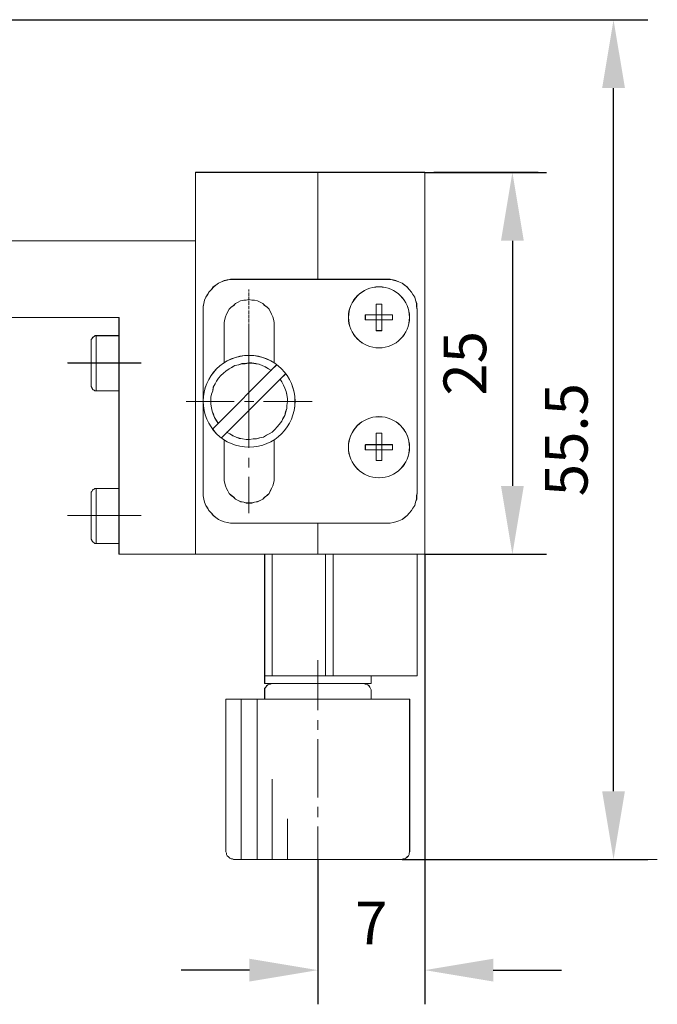
# Model space of a CAD drawing. Units: millimetres. Extents: x -67713 to 12318, y -7560 to 40105.
# Drawn here: x 12152 to 12189, y -7450 to -7393 of the extents above; entities that cross this region are included whole.
import ezdxf

# ---------------------------------------------------------------- set-up
doc = ezdxf.new("R2010")
doc.units = ezdxf.units.MM
doc.header["$LTSCALE"] = 10
doc.header["$PDMODE"] = 34
doc.layers.add('6文字层', color=3, linetype='Continuous')
doc.styles.add('TH-GBD2M', font='calibri.ttf', dxfattribs={"width": 0.8, "height": 2.5})
doc.dimstyles.new('TH-GBD2M', dxfattribs={"dimtxt": 2.5, "dimasz": 4, "dimexe": 2, "dimexo": 0, "dimgap": 1.5, "dimtad": 1, "dimdec": 4, "dimlfac": 0.1, "dimzin": 9, "dimdsep": 46, "dimtxsty": 'TH-GBD2M', "dimcen": 0, "dimclrt": 3, "dimadec": 0, "dimazin": 3, "dimtfac": 1, "dimtdec": 4, "dimtofl": 0, "dimtmove": 0, "dimatfit": 3, "dimfxl": 1, "dimtolj": 1, "dimtzin": 0, "dimarcsym": 0})

# ---------------------------------------------------------------- blocks, each defined once
blk = doc.blocks.new('*D1028')
at = {"layer": '6文字层', "color": 0, "lineweight": -2, "transparency": 16777216}
for p, q in [((12175.413, -7423.859), (12175.413, -7450.203)), ((12169.147, -7441.729), (12169.147, -7450.203)), ((12165.147, -7448.203), (12161.147, -7448.203)), ((12179.413, -7448.203), (12183.413, -7448.203))]:
    blk.add_line(p, q, dxfattribs=at)
at = {"layer": '6文字层', "color": 0, "transparency": 16777216}
for points in [[(12165.147, -7447.537), (12165.147, -7448.87), (12169.147, -7448.203)], [(12179.413, -7447.537), (12179.413, -7448.87), (12175.413, -7448.203)]]:
    blk.add_solid(points, dxfattribs=at)
at = {"layer": 'Defpoints', "color": 0, "transparency": 16777216}
for p in [(12175.413, -7423.859), (12169.147, -7441.729), (12175.413, -7448.203)]:
    blk.add_point(p, dxfattribs=at)
at = {"layer": '6文字层', "color": 3, "transparency": 16777216, "insert": (12172.28, -7445.448), "char_height": 2.5, "attachment_point": 5, "style": 'TH-GBD2M'}
blk.add_mtext('\\A1;7', dxfattribs=at)
blk = doc.blocks.new('*D1029')
at = {"layer": '6文字层', "color": 0, "lineweight": -2, "transparency": 16777216}
for p, q in [((12150.833, -7392.568), (12188.459, -7392.568)), ((12186.459, -7437.734), (12186.459, -7396.568)), ((12174.087, -7441.734), (12188.459, -7441.734))]:
    blk.add_line(p, q, dxfattribs=at)
at = {"layer": '6文字层', "color": 0, "transparency": 16777216}
for points in [[(12185.792, -7396.568), (12187.126, -7396.568), (12186.459, -7392.568)], [(12185.792, -7437.734), (12187.126, -7437.734), (12186.459, -7441.734)]]:
    blk.add_solid(points, dxfattribs=at)
at = {"layer": 'Defpoints', "color": 0, "transparency": 16777216}
for p in [(12150.833, -7392.568), (12186.459, -7392.568), (12174.087, -7441.734)]:
    blk.add_point(p, dxfattribs=at)
at = {"layer": '6文字层', "color": 3, "transparency": 16777216, "insert": (12183.691, -7417.151), "char_height": 2.5, "attachment_point": 5, "rotation": 90, "style": 'TH-GBD2M'}
blk.add_mtext('\\A1;55.5', dxfattribs=at)
blk = doc.blocks.new('*D1030')
at = {"layer": '6文字层', "color": 0, "lineweight": -2, "transparency": 16777216}
for p, q in [((12175.413, -7401.508), (12182.538, -7401.508)), ((12180.538, -7405.508), (12180.538, -7419.859)), ((12175.413, -7423.859), (12182.538, -7423.859))]:
    blk.add_line(p, q, dxfattribs=at)
at = {"layer": '6文字层', "color": 0, "transparency": 16777216}
for points in [[(12179.872, -7405.508), (12181.205, -7405.508), (12180.538, -7401.508)], [(12179.872, -7419.859), (12181.205, -7419.859), (12180.538, -7423.859)]]:
    blk.add_solid(points, dxfattribs=at)
at = {"layer": 'Defpoints', "color": 0, "transparency": 16777216}
for p in [(12175.413, -7401.508), (12175.413, -7423.859), (12180.538, -7423.859)]:
    blk.add_point(p, dxfattribs=at)
at = {"layer": '6文字层', "color": 3, "transparency": 16777216, "insert": (12177.757, -7412.683), "char_height": 2.5, "attachment_point": 5, "rotation": 90, "style": 'TH-GBD2M'}
blk.add_mtext('\\A1;25', dxfattribs=at)

msp = doc.modelspace()

# ---------------------------------------------------------------- linework, layer by layer
at = {"color": 7, "lineweight": 0}
for points in [[(12161.9919, -7423.85857), (12161.9919, -7401.50257)], [(12161.9919, -7401.50257), (12169.14734, -7401.50257)], [(12161.9919, -7401.50257), (12161.9919, -7423.85857)], [(12175.41295, -7401.50257), (12166.47786, -7401.50257)], [(12169.14734, -7407.76845), (12169.14734, -7401.50257)], [(12169.14734, -7401.50257), (12169.14734, -7407.76845)], [(12175.41295, -7423.85857), (12175.41295, -7401.50257)], [(12175.41295, -7423.85857), (12175.41295, -7401.50257)], [(12175.9316, -7401.50257), (12182.0488, -7401.50257)], [(12161.99457, -7401.50751), (12166.48013, -7401.50751), (12169.14881, -7401.50751)], [(12161.99457, -7401.50751), (12161.99457, -7405.51139), (12161.99457, -7423.86311)], [(12175.42162, -7401.50751), (12169.14881, -7401.50751)], [(12169.14881, -7401.50751), (12169.14881, -7407.76618)], [(12175.42162, -7423.86311), (12175.42162, -7401.50751)], [(12150.83271, -7405.50725), (12161.9919, -7405.50725)], [(12150.83685, -7405.51139), (12161.99457, -7405.51139)], [(12161.9919, -7423.85857), (12161.9919, -7405.50725)], [(12164.22334, -7407.76618), (12164.03755, -7407.76618), (12163.84989, -7407.80635), (12163.66304, -7407.84719), (12163.51663, -7407.91339), (12163.32977, -7407.99281), (12163.18296, -7408.09998), (12163.03614, -7408.21983), (12162.92977, -7408.36705), (12162.76908, -7408.51426), (12162.70248, -7408.66028), (12162.5957, -7408.80776), (12162.51522, -7408.99394), (12162.47545, -7409.182), (12162.43528, -7409.36805), (12162.43528, -7409.55464)], [(12164.21613, -7407.76845), (12164.03074, -7407.76845), (12163.84536, -7407.80555), (12163.65997, -7407.84266), (12163.51209, -7407.91686), (12163.3267, -7407.99054), (12163.17842, -7408.10185), (12163.03014, -7408.21303), (12162.91883, -7408.36131), (12162.77055, -7408.50972), (12162.69634, -7408.658), (12162.58516, -7408.80669), (12162.51095, -7408.99207), (12162.47398, -7409.17746), (12162.43688, -7409.36284), (12162.43688, -7409.54823)], [(12173.15122, -7407.76845), (12164.21613, -7407.76845)], [(12173.15269, -7407.76618), (12169.14881, -7407.76618), (12164.22334, -7407.76618)], [(12174.96797, -7409.54823), (12174.93087, -7409.36284), (12174.93087, -7409.17746), (12174.85679, -7408.99207), (12174.81969, -7408.80669), (12174.70838, -7408.658), (12174.6343, -7408.50972), (12174.48602, -7408.36131), (12174.37471, -7408.21303), (12174.22643, -7408.10185), (12174.07814, -7407.99054), (12173.89276, -7407.91686), (12173.70737, -7407.84266), (12173.55909, -7407.80555), (12173.37371, -7407.76845), (12173.15122, -7407.76845)], [(12174.96797, -7409.55464), (12174.94154, -7409.36805), (12174.94154, -7409.182), (12174.86093, -7408.99394), (12174.82116, -7408.80776), (12174.71492, -7408.66028), (12174.6343, -7408.51426), (12174.48749, -7408.36705), (12174.38085, -7408.21983), (12174.23364, -7408.09998), (12174.08682, -7407.99281), (12173.89997, -7407.91339), (12173.71338, -7407.84719), (12173.56657, -7407.80635), (12173.38011, -7407.76618), (12173.15269, -7407.76618)], [(12165.10595, -7408.36131), (12165.10595, -7408.47262)], [(12166.58904, -7410.43806), (12166.58904, -7410.28937), (12166.55194, -7410.10399), (12166.51483, -7409.95571), (12166.44076, -7409.80729), (12166.36655, -7409.65901), (12166.29248, -7409.51113), (12166.18116, -7409.39982), (12166.03288, -7409.28864), (12165.9217, -7409.17746), (12165.77342, -7409.10325), (12165.62501, -7409.02918), (12165.43962, -7408.99207), (12165.29134, -7408.99207), (12165.10595, -7408.95497), (12164.95767, -7408.99207), (12164.80939, -7408.99207), (12164.624, -7409.02918), (12164.47572, -7409.10325), (12164.32744, -7409.17746), (12164.21613, -7409.28864), (12164.06785, -7409.39982), (12163.95667, -7409.51113), (12163.88246, -7409.65901), (12163.80825, -7409.80729), (12163.73418, -7409.95571), (12163.69707, -7410.10399), (12163.65997, -7410.28937), (12163.65997, -7410.43806)], [(12166.59958, -7410.43539), (12166.59958, -7410.28937), (12166.55954, -7410.10212), (12166.51977, -7409.95597), (12166.43929, -7409.80809), (12166.37296, -7409.66128), (12166.29314, -7409.51526), (12166.1861, -7409.39528), (12166.03929, -7409.28864), (12165.93225, -7409.182), (12165.77222, -7409.10098), (12165.62541, -7409.03398), (12165.43895, -7408.99394), (12165.29174, -7408.99394), (12165.10448, -7408.95457), (12164.95847, -7408.99394), (12164.81166, -7408.99394), (12164.6248, -7409.03398), (12164.47799, -7409.10098), (12164.33038, -7409.182), (12164.22334, -7409.28864), (12164.07732, -7409.39528), (12163.95693, -7409.51526), (12163.88967, -7409.66128), (12163.81025, -7409.80809), (12163.74366, -7409.95597), (12163.70388, -7410.10212), (12163.66304, -7410.28937), (12163.66304, -7410.43539)], [(12165.10595, -7408.50972), (12165.10595, -7408.54669)], [(12165.10595, -7408.5838), (12165.10595, -7408.73248)], [(12165.10595, -7408.76959), (12165.10595, -7408.80669)], [(12165.10595, -7408.80669), (12165.10595, -7408.99207)], [(12162.43528, -7409.55464), (12162.43528, -7414.66629)], [(12162.43688, -7409.54823), (12162.43688, -7420.26257)], [(12165.10595, -7409.02918), (12165.10595, -7409.06615)], [(12165.10595, -7409.06615), (12165.10595, -7409.25153)], [(12165.10595, -7409.32574), (12165.10595, -7409.51113)], [(12172.55796, -7409.21456), (12172.55796, -7409.8444)], [(12172.55796, -7409.21456), (12172.89162, -7409.21456)], [(12172.56516, -7409.22057), (12172.56516, -7409.84893)], [(12172.56516, -7409.22057), (12172.89883, -7409.22057)], [(12172.89162, -7409.21456), (12172.89162, -7409.8444)], [(12172.89883, -7409.22057), (12172.89883, -7409.84893)], [(12174.96797, -7420.26257), (12174.96797, -7409.54823)], [(12174.96797, -7420.2591), (12174.96797, -7409.55464)], [(12128.47671, -7409.99268), (12157.50607, -7409.99268)], [(12128.48151, -7409.99468), (12157.51061, -7409.99468)], [(12157.50607, -7423.85857), (12157.50607, -7409.99268)], [(12157.51061, -7423.86311), (12157.51061, -7423.23515), (12157.51061, -7421.5939), (12157.51061, -7420.00484), (12157.51061, -7414.29365), (12157.51061, -7412.66455), (12157.51061, -7411.06375), (12157.51061, -7409.99468)], [(12165.10595, -7409.5852), (12165.10595, -7409.77032)], [(12165.10595, -7409.77032), (12165.10595, -7409.80729)], [(12165.10595, -7409.8444), (12165.10595, -7410.02978)], [(12165.10595, -7410.02978), (12165.10595, -7410.06688)], [(12165.10595, -7410.10399), (12165.10595, -7410.25227)], [(12171.92772, -7410.14109), (12171.92772, -7409.8444)], [(12171.92772, -7409.8444), (12172.55796, -7409.8444)], [(12172.55796, -7410.14109), (12171.92772, -7410.14109)], [(12171.93827, -7410.14216), (12171.93827, -7409.84893)], [(12171.93827, -7409.84893), (12172.56516, -7409.84893)], [(12172.56516, -7410.14216), (12171.93827, -7410.14216)], [(12172.55796, -7410.14109), (12172.55796, -7409.8444)], [(12172.55796, -7409.8444), (12172.89162, -7409.8444)], [(12172.55796, -7410.77172), (12172.55796, -7410.14109)], [(12172.89162, -7410.14109), (12172.55796, -7410.14109)], [(12172.56516, -7410.14216), (12172.56516, -7409.84893)], [(12172.56516, -7409.84893), (12172.89883, -7409.84893)], [(12172.56516, -7410.76865), (12172.56516, -7410.14216)], [(12172.89883, -7410.14216), (12172.56516, -7410.14216)], [(12172.89162, -7409.8444), (12172.89162, -7410.14109)], [(12172.89162, -7409.8444), (12173.52199, -7409.8444)], [(12173.52199, -7410.14109), (12172.89162, -7410.14109)], [(12172.89162, -7410.14109), (12172.89162, -7410.77172)], [(12172.89883, -7409.84893), (12172.89883, -7410.14216)], [(12172.89883, -7409.84893), (12173.52693, -7409.84893)], [(12173.52693, -7410.14216), (12172.89883, -7410.14216)], [(12172.89883, -7410.14216), (12172.89883, -7410.76865)], [(12173.52199, -7409.8444), (12173.52199, -7410.14109)], [(12173.52693, -7409.84893), (12173.52693, -7410.14216)], [(12163.65997, -7412.66229), (12163.65997, -7410.43806)], [(12163.66304, -7412.66455), (12163.66304, -7410.43539)], [(12165.10595, -7410.28937), (12165.10595, -7410.32674)], [(12165.10595, -7410.36385), (12165.10595, -7410.51213)], [(12165.10595, -7410.43806), (12165.10595, -7412.51387)], [(12165.10595, -7410.54924), (12165.10595, -7410.58634)], [(12165.10595, -7410.62344), (12165.10595, -7410.77172)], [(12166.58904, -7410.43806), (12166.58904, -7412.66229)], [(12166.59958, -7410.43539), (12166.59958, -7412.66455)], [(12156.17126, -7411.06829), (12156.09719, -7411.06829), (12156.06009, -7411.10539), (12155.98588, -7411.1425), (12155.94877, -7411.1796), (12155.9118, -7411.25367), (12155.8747, -7411.29078), (12155.8747, -7411.36458)], [(12156.1758, -7411.06375), (12156.09599, -7411.06375), (12156.06876, -7411.10272), (12155.98895, -7411.1433), (12155.94918, -7411.18374), (12155.92275, -7411.25034), (12155.88191, -7411.28998), (12155.88191, -7411.36952)], [(12157.50607, -7411.06829), (12156.17126, -7411.06829)], [(12156.17126, -7414.29365), (12156.17126, -7411.06829)], [(12157.51061, -7411.06375), (12156.1758, -7411.06375)], [(12156.1758, -7414.29365), (12156.1758, -7412.66455), (12156.1758, -7411.06375)], [(12165.10595, -7410.80883), (12165.10595, -7410.84593)], [(12165.10595, -7410.8829), (12165.10595, -7411.03118)], [(12165.10595, -7411.06829), (12165.10595, -7411.10539)], [(12165.10595, -7411.10539), (12165.10595, -7411.29078)], [(12172.89162, -7410.77172), (12172.55796, -7410.77172)], [(12172.89883, -7410.76865), (12172.56516, -7410.76865)], [(12155.8747, -7411.36458), (12155.8747, -7413.95959)], [(12155.88191, -7411.36952), (12155.88191, -7412.66455), (12155.88191, -7413.95985)], [(12165.10595, -7411.32748), (12165.10595, -7411.36458)], [(12165.10595, -7411.36458), (12165.10595, -7411.54997)], [(12165.10595, -7411.62405), (12165.10595, -7411.80943)], [(12165.10595, -7411.88364), (12165.10595, -7412.06942)], [(12165.10595, -7412.06942), (12165.10595, -7412.10653)], [(12165.10595, -7412.1435), (12165.10595, -7412.32822)], [(12165.10595, -7412.32822), (12165.10595, -7412.36519)], [(12165.10595, -7412.40229), (12165.10595, -7412.51387)], [(12165.10595, -7412.43939), (12165.10595, -7417.3706)], [(12154.50279, -7412.66229), (12158.80337, -7412.66229)], [(12154.50733, -7412.66455), (12155.88191, -7412.66455), (12156.1758, -7412.66455), (12157.51061, -7412.66455), (12158.80524, -7412.66455)], [(12166.44076, -7413.10713), (12166.25537, -7412.99595), (12166.06999, -7412.88464), (12165.8846, -7412.81057), (12165.69921, -7412.73636), (12165.51383, -7412.69926), (12165.29134, -7412.66229), (12165.10595, -7412.66229), (12164.88346, -7412.69926), (12164.69821, -7412.69926), (12164.51283, -7412.77346), (12164.29033, -7412.81057), (12164.10495, -7412.92175), (12163.95667, -7412.99595), (12163.77128, -7413.14424), (12163.62327, -7413.25541), (12163.47499, -7413.40383), (12163.3267, -7413.55171), (12163.21552, -7413.7371), (12163.14132, -7413.88538), (12163.03014, -7414.07076), (12162.99303, -7414.29365), (12162.91883, -7414.47904), (12162.88172, -7414.66443), (12162.88172, -7414.88678), (12162.88172, -7415.07217), (12162.91883, -7415.29426), (12162.95593, -7415.47964), (12163.03014, -7415.66503), (12163.10421, -7415.85082), (12163.21552, -7416.0362), (12163.3267, -7416.22159)], [(12166.43929, -7413.10486), (12166.26592, -7412.99782), (12166.07906, -7412.89118), (12165.89181, -7412.81164), (12165.70522, -7412.73222), (12165.51837, -7412.7046), (12165.29174, -7412.66455), (12165.10448, -7412.66455), (12164.89107, -7412.7046), (12164.70462, -7412.7046), (12164.51763, -7412.77119), (12164.29074, -7412.81164), (12164.10375, -7412.91881), (12163.95693, -7412.99782), (12163.77048, -7413.14504), (12163.62327, -7413.25208), (12163.47645, -7413.39956), (12163.32977, -7413.55852), (12163.2226, -7413.73336), (12163.14319, -7413.89219), (12163.03614, -7414.06663), (12162.99597, -7414.29365), (12162.92977, -7414.48011), (12162.88893, -7414.66629), (12162.88893, -7414.89292), (12162.88893, -7415.06723), (12162.92977, -7415.29466), (12162.95633, -7415.48125), (12163.03614, -7415.6673), (12163.10275, -7415.85455), (12163.2226, -7416.04114), (12163.31643, -7416.20197)], [(12166.73732, -7412.77346), (12162.99303, -7416.51815)], [(12166.746, -7412.77119), (12166.42594, -7413.09205), (12163.31643, -7416.20197), (12162.99597, -7416.52242)], [(12163.51209, -7417.03694), (12167.25638, -7413.29252)], [(12163.51663, -7417.04254), (12163.83708, -7416.72142), (12166.9462, -7413.6119), (12167.26745, -7413.29252)], [(12163.80825, -7416.70354), (12163.99364, -7416.81445), (12164.17902, -7416.92563), (12164.36441, -7416.99983), (12164.5498, -7417.07391), (12164.73518, -7417.11101), (12164.95767, -7417.14811), (12165.14306, -7417.14811), (12165.36555, -7417.11101), (12165.55093, -7417.11101), (12165.73632, -7417.03694), (12165.95881, -7416.99983), (12166.14419, -7416.88852), (12166.29248, -7416.81445), (12166.47786, -7416.70354), (12166.62614, -7416.55526), (12166.77443, -7416.40697), (12166.8856, -7416.25869), (12167.03402, -7416.0733), (12167.10809, -7415.92502), (12167.21941, -7415.73924), (12167.25638, -7415.51675), (12167.33058, -7415.33136), (12167.33058, -7415.14597), (12167.36769, -7414.92389), (12167.36769, -7414.7385), (12167.33058, -7414.51601), (12167.29348, -7414.33062), (12167.21941, -7414.14524), (12167.1452, -7413.95959), (12167.03402, -7413.7742), (12166.92271, -7413.58882)], [(12165.10595, -7413.10713), (12165.10595, -7413.66289)], [(12155.8747, -7413.95959), (12155.8747, -7414.03366), (12155.9118, -7414.10827), (12155.94877, -7414.18234), (12155.98588, -7414.21945), (12156.06009, -7414.25655), (12156.09719, -7414.29365), (12156.17126, -7414.29365)], [(12155.88191, -7413.95985), (12155.88191, -7414.0394), (12155.92275, -7414.1056), (12155.94918, -7414.18688), (12155.98895, -7414.22585), (12156.06876, -7414.25308), (12156.09599, -7414.29365), (12156.1758, -7414.29365)], [(12163.81025, -7416.70888), (12163.99671, -7416.81525), (12164.18356, -7416.92269), (12164.37095, -7417.0017), (12164.5574, -7417.06977), (12164.74426, -7417.10874), (12164.95847, -7417.14932), (12165.14493, -7417.14932), (12165.37235, -7417.10874), (12165.55814, -7417.10874), (12165.7458, -7417.04254), (12165.95907, -7417.0017), (12166.14646, -7416.89533), (12166.29314, -7416.81525), (12166.48013, -7416.70888), (12166.62614, -7416.56166), (12166.77296, -7416.40244), (12166.89281, -7416.25522), (12167.04002, -7416.06877), (12167.10702, -7415.92155), (12167.22648, -7415.7351), (12167.26745, -7415.52128), (12167.33365, -7415.33323), (12167.33365, -7415.14744), (12167.37369, -7414.92055), (12167.37369, -7414.73396), (12167.33365, -7414.52055), (12167.29388, -7414.33263), (12167.22648, -7414.14644), (12167.14667, -7413.95985), (12167.04002, -7413.7722), (12166.9462, -7413.6119)], [(12156.17126, -7414.29365), (12157.50607, -7414.29365)], [(12156.1758, -7414.29365), (12157.51061, -7414.29365)], [(12165.10595, -7414.21945), (12165.10595, -7417.63047)], [(12161.43574, -7414.92389), (12164.25323, -7414.92389)], [(12162.43528, -7415.14744), (12162.43528, -7420.2591)], [(12164.84649, -7414.92389), (12165.40265, -7414.92389)], [(12165.95881, -7414.92389), (12168.81367, -7414.92389)], [(12172.55796, -7416.77734), (12172.55796, -7417.44508)], [(12172.55796, -7416.77734), (12172.89162, -7416.77734)], [(12172.56516, -7416.77507), (12172.56516, -7417.44241)], [(12172.56516, -7416.77507), (12172.89883, -7416.77507)], [(12172.89162, -7416.77734), (12172.89162, -7417.44508)], [(12172.89883, -7416.77507), (12172.89883, -7417.44241)], [(12163.65997, -7419.37234), (12163.65997, -7417.14811)], [(12163.66304, -7419.37795), (12163.66304, -7417.14932)], [(12166.58904, -7417.14811), (12166.58904, -7419.37234)], [(12166.59958, -7417.14932), (12166.59958, -7419.37795)], [(12171.92772, -7417.74178), (12171.92772, -7417.44508)], [(12171.92772, -7417.44508), (12172.55796, -7417.44508)], [(12171.93827, -7417.73724), (12171.93827, -7417.44241)], [(12171.93827, -7417.44241), (12172.56516, -7417.44241)], [(12172.55796, -7417.74178), (12172.55796, -7417.44508)], [(12172.55796, -7417.44508), (12172.89162, -7417.44508)], [(12172.56516, -7417.73724), (12172.56516, -7417.44241)], [(12172.56516, -7417.44241), (12172.89883, -7417.44241)], [(12172.89162, -7417.44508), (12172.89162, -7417.74178)], [(12172.89162, -7417.44508), (12173.52199, -7417.44508)], [(12172.89883, -7417.44241), (12172.89883, -7417.73724)], [(12172.89883, -7417.44241), (12173.52693, -7417.44241)], [(12173.52199, -7417.44508), (12173.52199, -7417.74178)], [(12173.52693, -7417.44241), (12173.52693, -7417.73724)], [(12172.55796, -7417.74178), (12171.92772, -7417.74178)], [(12172.56516, -7417.73724), (12171.93827, -7417.73724)], [(12172.55796, -7418.37161), (12172.55796, -7417.74178)], [(12172.89162, -7417.74178), (12172.55796, -7417.74178)], [(12172.56516, -7418.37735), (12172.56516, -7417.73724)], [(12172.89883, -7417.73724), (12172.56516, -7417.73724)], [(12173.52199, -7417.74178), (12172.89162, -7417.74178)], [(12172.89162, -7417.74178), (12172.89162, -7418.37161)], [(12173.52693, -7417.73724), (12172.89883, -7417.73724)], [(12172.89883, -7417.73724), (12172.89883, -7418.37735)], [(12165.10595, -7418.22373), (12165.10595, -7418.77948)], [(12172.89162, -7418.37161), (12172.55796, -7418.37161)], [(12172.89883, -7418.37735), (12172.56516, -7418.37735)], [(12165.10595, -7419.33524), (12165.10595, -7421.44896)], [(12163.65997, -7419.37234), (12163.65997, -7419.55813), (12163.69707, -7419.70641), (12163.73418, -7419.85469), (12163.80825, -7420.00298), (12163.88246, -7420.15126), (12163.95667, -7420.29968), (12164.06785, -7420.41085), (12164.21613, -7420.52176), (12164.32744, -7420.63294), (12164.47572, -7420.70715), (12164.624, -7420.78122), (12164.80939, -7420.81833), (12164.95767, -7420.85543), (12165.10595, -7420.85543), (12165.29134, -7420.85543), (12165.43962, -7420.81833), (12165.62501, -7420.78122), (12165.77342, -7420.70715), (12165.9217, -7420.63294), (12166.03288, -7420.52176), (12166.18116, -7420.41085), (12166.29248, -7420.29968), (12166.36655, -7420.15126), (12166.44076, -7420.00298), (12166.51483, -7419.85469), (12166.55194, -7419.70641), (12166.58904, -7419.55813), (12166.58904, -7419.37234)], [(12163.66304, -7419.37795), (12163.66304, -7419.56454), (12163.70388, -7419.71175), (12163.74366, -7419.85923), (12163.81025, -7420.00484), (12163.88967, -7420.15206), (12163.95693, -7420.29968), (12164.07732, -7420.40631), (12164.22334, -7420.52657), (12164.33038, -7420.63334), (12164.47799, -7420.71276), (12164.6248, -7420.77936), (12164.81166, -7420.81979), (12164.95847, -7420.85997), (12165.10448, -7420.85997), (12165.29174, -7420.85997), (12165.43895, -7420.81979), (12165.62541, -7420.77936), (12165.77222, -7420.71276), (12165.93225, -7420.63334), (12166.03929, -7420.52657), (12166.1861, -7420.40631), (12166.29314, -7420.29968), (12166.37296, -7420.15206), (12166.43929, -7420.00484), (12166.51977, -7419.85923), (12166.55954, -7419.71175), (12166.59958, -7419.56454), (12166.59958, -7419.37795)], [(12156.17126, -7420.00298), (12156.09719, -7420.00298), (12156.06009, -7420.04008), (12155.98588, -7420.07718), (12155.94877, -7420.11429), (12155.9118, -7420.18836), (12155.8747, -7420.22547), (12155.8747, -7420.29968)], [(12155.8747, -7420.29968), (12155.8747, -7422.89494)], [(12156.1758, -7420.00484), (12156.09599, -7420.00484), (12156.06876, -7420.04502), (12155.98895, -7420.07265), (12155.94918, -7420.11202), (12155.92275, -7420.1929), (12155.88191, -7420.23147), (12155.88191, -7420.29968)], [(12155.88191, -7420.29968), (12155.88191, -7421.5939), (12155.88191, -7422.90135)], [(12157.50607, -7420.00298), (12156.17126, -7420.00298)], [(12156.17126, -7423.22861), (12156.17126, -7420.00298)], [(12157.51061, -7420.00484), (12156.1758, -7420.00484)], [(12156.1758, -7423.23515), (12156.1758, -7421.5939), (12156.1758, -7420.00484)], [(12162.43528, -7420.2591), (12162.43528, -7420.44569), (12162.47545, -7420.63334), (12162.51522, -7420.81979), (12162.5957, -7421.00558), (12162.70248, -7421.15346), (12162.76908, -7421.30068), (12162.92977, -7421.44669), (12163.03614, -7421.5939), (12163.18296, -7421.71349), (12163.32977, -7421.82053), (12163.51663, -7421.89994), (12163.66304, -7421.96801), (12163.84989, -7422.00699), (12164.03755, -7422.04756), (12164.22334, -7422.04756)], [(12162.43688, -7420.26257), (12162.43688, -7420.44796), (12162.47398, -7420.63294), (12162.51095, -7420.81833), (12162.58516, -7421.00371), (12162.69634, -7421.15199), (12162.77055, -7421.30068), (12162.91883, -7421.44896), (12163.03014, -7421.59724), (12163.17842, -7421.70855), (12163.3267, -7421.81973), (12163.51209, -7421.89394), (12163.65997, -7421.96801), (12163.84536, -7422.00512), (12164.03074, -7422.04222), (12164.21613, -7422.04222)], [(12173.15122, -7422.04222), (12173.37371, -7422.04222), (12173.55909, -7422.00512), (12173.70737, -7421.96801), (12173.89276, -7421.89394), (12174.07814, -7421.81973), (12174.22643, -7421.70855), (12174.37471, -7421.59724), (12174.48602, -7421.44896), (12174.6343, -7421.30068), (12174.70838, -7421.15199), (12174.81969, -7421.00371), (12174.85679, -7420.81833), (12174.93087, -7420.63294), (12174.93087, -7420.44796), (12174.96797, -7420.26257)], [(12173.15269, -7422.04756), (12173.38011, -7422.04756), (12173.56657, -7422.00699), (12173.71338, -7421.96801), (12173.89997, -7421.89994), (12174.08682, -7421.82053), (12174.23364, -7421.71349), (12174.38085, -7421.5939), (12174.48749, -7421.44669), (12174.6343, -7421.30068), (12174.71492, -7421.15346), (12174.82116, -7421.00558), (12174.86093, -7420.81979), (12174.94154, -7420.63334), (12174.94154, -7420.44569), (12174.96797, -7420.2591)], [(12154.50279, -7421.59724), (12158.80337, -7421.59724)], [(12154.50733, -7421.5939), (12155.88191, -7421.5939), (12156.1758, -7421.5939), (12157.51061, -7421.5939), (12158.80524, -7421.5939)], [(12164.21613, -7422.04222), (12173.15122, -7422.04222)], [(12164.22334, -7422.04756), (12169.14881, -7422.04756), (12173.15269, -7422.04756)], [(12169.14734, -7423.85857), (12169.14734, -7422.04222)], [(12169.14734, -7422.04222), (12169.14734, -7423.85857)], [(12169.14881, -7422.04756), (12169.14881, -7423.86311)], [(12155.8747, -7422.89494), (12155.8747, -7422.96915), (12155.9118, -7423.04322), (12155.94877, -7423.11743), (12155.98588, -7423.15453), (12156.06009, -7423.19164), (12156.09719, -7423.22861), (12156.17126, -7423.22861)], [(12155.88191, -7422.90135), (12155.88191, -7422.96875), (12155.92275, -7423.04856), (12155.94918, -7423.11436), (12155.98895, -7423.15533), (12156.06876, -7423.19578), (12156.09599, -7423.23515), (12156.1758, -7423.23515)], [(12156.17126, -7423.22861), (12157.50607, -7423.22861)], [(12156.1758, -7423.23515), (12157.51061, -7423.23515)], [(12157.50607, -7423.85857), (12161.9919, -7423.85857)], [(12157.51061, -7423.86311), (12161.99457, -7423.86311)], [(12161.9919, -7423.85857), (12169.14734, -7423.85857)], [(12161.99457, -7423.86311), (12166.03929, -7423.86311), (12166.48013, -7423.86311), (12169.14881, -7423.86311)], [(12166.03288, -7423.85857), (12166.03288, -7430.97691)], [(12166.03929, -7423.86311), (12166.03929, -7430.97691)], [(12175.41295, -7423.85857), (12166.47786, -7423.85857)], [(12166.47786, -7423.85857), (12166.47786, -7430.97691)], [(12166.48013, -7423.86311), (12166.48013, -7430.97691)], [(12175.42162, -7423.86311), (12174.96797, -7423.86311), (12170.04317, -7423.86311), (12169.60246, -7423.86311), (12169.14881, -7423.86311)], [(12169.59218, -7423.85857), (12169.59218, -7430.97691)], [(12169.60246, -7423.86311), (12169.60246, -7430.97691)], [(12170.03676, -7423.85857), (12170.03676, -7430.97691)], [(12170.04317, -7423.86311), (12170.04317, -7430.97691)], [(12174.96797, -7423.85857), (12174.96797, -7430.97691)], [(12174.96797, -7423.86311), (12174.96797, -7430.97691)], [(12175.9316, -7423.85857), (12182.0488, -7423.85857)], [(12175.41295, -7424.37723), (12175.41295, -7447.66016)], [(12169.14734, -7430.05038), (12169.14734, -7432.97905)], [(12166.03288, -7431.42149), (12166.03288, -7430.97691)], [(12166.03288, -7430.97691), (12174.96797, -7430.97691)], [(12166.03288, -7431.42149), (12171.81641, -7431.42149)], [(12166.47786, -7431.42149), (12166.36655, -7431.45859), (12166.29248, -7431.45859), (12166.21827, -7431.49556), (12166.14419, -7431.56977), (12166.10709, -7431.64384), (12166.03288, -7431.71805), (12166.03288, -7431.79226), (12166.03288, -7431.86633)], [(12166.03929, -7431.41762), (12166.03929, -7430.97691)], [(12166.03929, -7430.97691), (12166.48013, -7430.97691), (12169.60246, -7430.97691), (12170.04317, -7430.97691), (12172.27233, -7430.97691), (12174.96797, -7430.97691)], [(12166.03929, -7431.41762), (12166.48013, -7431.41762), (12170.48361, -7431.41762), (12171.81868, -7431.41762)], [(12166.48013, -7431.41762), (12166.37296, -7431.45659), (12166.29314, -7431.45659), (12166.22588, -7431.49716), (12166.14646, -7431.57658), (12166.10549, -7431.64424), (12166.03929, -7431.72379), (12166.03929, -7431.78999), (12166.03929, -7431.87127)], [(12172.26139, -7431.42149), (12170.48174, -7431.42149)], [(12172.26139, -7431.86633), (12172.26139, -7431.79226), (12172.22429, -7431.71805), (12172.18718, -7431.64384), (12172.15021, -7431.56977), (12172.076, -7431.49556), (12172.0018, -7431.45859), (12171.92772, -7431.45859), (12171.81641, -7431.42149)], [(12172.27233, -7431.41762), (12171.81868, -7431.41762)], [(12172.27233, -7431.87127), (12172.27233, -7431.78999), (12172.2315, -7431.72379), (12172.19172, -7431.64424), (12172.15208, -7431.57658), (12172.08468, -7431.49716), (12172.00527, -7431.45659), (12171.93827, -7431.45659), (12171.81868, -7431.41762)], [(12172.26139, -7430.97691), (12172.26139, -7431.42149)], [(12172.27233, -7430.97691), (12172.27233, -7431.41762)], [(12166.03288, -7431.86633), (12166.03288, -7432.34868)], [(12166.03929, -7431.87127), (12166.03929, -7432.35069)], [(12172.26139, -7431.86633), (12172.26139, -7432.34868)], [(12172.27233, -7431.87127), (12172.27233, -7432.35069)], [(12163.77048, -7441.28044), (12163.77048, -7432.35069)], [(12163.77048, -7432.35069), (12166.03929, -7432.35069)], [(12163.77128, -7441.28377), (12163.77128, -7432.34868)], [(12163.77128, -7432.34868), (12166.03288, -7432.34868)], [(12164.66111, -7441.72875), (12164.66111, -7432.34868)], [(12165.58804, -7441.72875), (12165.58804, -7432.34868)], [(12166.03288, -7432.34868), (12174.52299, -7432.34868)], [(12166.03929, -7432.35069), (12172.27233, -7432.35069), (12174.52726, -7432.35069)], [(12174.52299, -7432.34868), (12174.52299, -7441.28377)], [(12174.52726, -7432.35069), (12174.52726, -7441.28044)], [(12169.14734, -7433.57191), (12169.14734, -7434.12847)], [(12169.14734, -7434.68462), (12169.14734, -7438.09524)], [(12166.47786, -7441.72875), (12166.47786, -7437.01963)], [(12169.14734, -7438.651), (12169.14734, -7439.24466)], [(12167.36769, -7441.72875), (12167.36769, -7439.35584)], [(12169.14734, -7439.80069), (12169.14734, -7442.72909)], [(12163.77048, -7441.28044), (12163.81025, -7441.35985), (12163.81025, -7441.42752), (12163.84989, -7441.50706), (12163.93051, -7441.58648), (12163.99671, -7441.65388), (12164.07732, -7441.69352), (12164.14392, -7441.69352), (12164.22334, -7441.73396)], [(12163.77128, -7441.28377), (12163.80825, -7441.35798), (12163.80825, -7441.43205), (12163.84536, -7441.50626), (12163.91956, -7441.58047), (12163.99364, -7441.65454), (12164.06785, -7441.69165), (12164.14205, -7441.69165), (12164.21613, -7441.72875)], [(12174.07814, -7441.72875), (12164.21613, -7441.72875)], [(12174.08682, -7441.73396), (12164.22334, -7441.73396)], [(12164.77229, -7441.72875), (12189.02192, -7441.72875)], [(12174.07814, -7441.72875), (12174.15222, -7441.69165), (12174.22643, -7441.69165), (12174.30064, -7441.65454), (12174.37471, -7441.58047), (12174.44892, -7441.50626), (12174.48602, -7441.43205), (12174.48602, -7441.35798), (12174.52299, -7441.28377)], [(12174.08682, -7441.73396), (12174.15422, -7441.69352), (12174.23364, -7441.69352), (12174.3009, -7441.65388), (12174.38085, -7441.58648), (12174.44772, -7441.50706), (12174.48749, -7441.42752), (12174.48749, -7441.35985), (12174.52726, -7441.28044)], [(12169.14734, -7443.24854), (12169.14734, -7447.66016)]]:
    msp.add_lwpolyline(points, dxfattribs=at)
for centre, radius in [((12172.72479, -7409.99274), 1.78896), ((12172.7324, -7409.99501), 1.78502), ((12165.1247, -7414.90553), 2.68783), ((12165.12504, -7414.90687), 2.68646), ((12172.72479, -7417.59303), 1.78876), ((12172.7324, -7417.59623), 1.78829)]:
    msp.add_circle(centre, radius, dxfattribs=at)

# ---------------------------------------------------------------- dimensions: what is measured, and where the dimension line sits
at = {"layer": '6文字层'}
for base, p1, p2, text, picture, middle in [((12186.45895, -7392.56828), (12174.08682, -7441.73396), (12150.83271, -7392.56828), '55.5', '*D1029', (12183.69068, -7417.15112)), ((12180.53821, -7423.85857), (12175.41295, -7401.50751), (12175.41295, -7423.85857), '25', '*D1030', (12177.75745, -7412.68304))]:
    dim = msp.add_linear_dim(base=base, p1=p1, p2=p2, angle=90, text=text, dimstyle='TH-GBD2M', dxfattribs=at)
    dim.commit()
    dim.dimension.update_dxf_attribs({"geometry": picture, "text_midpoint": middle})
dim = msp.add_linear_dim(base=(12175.41295, -7448.20341), p1=(12169.14714, -7441.72875), p2=(12175.41295, -7423.85857), text='7', dimstyle='TH-GBD2M', dxfattribs=at)
dim.commit()
dim.dimension.update_dxf_attribs({"geometry": '*D1028', "text_midpoint": (12172.28004, -7445.44764)})

doc.saveas('drawing.dxf')
